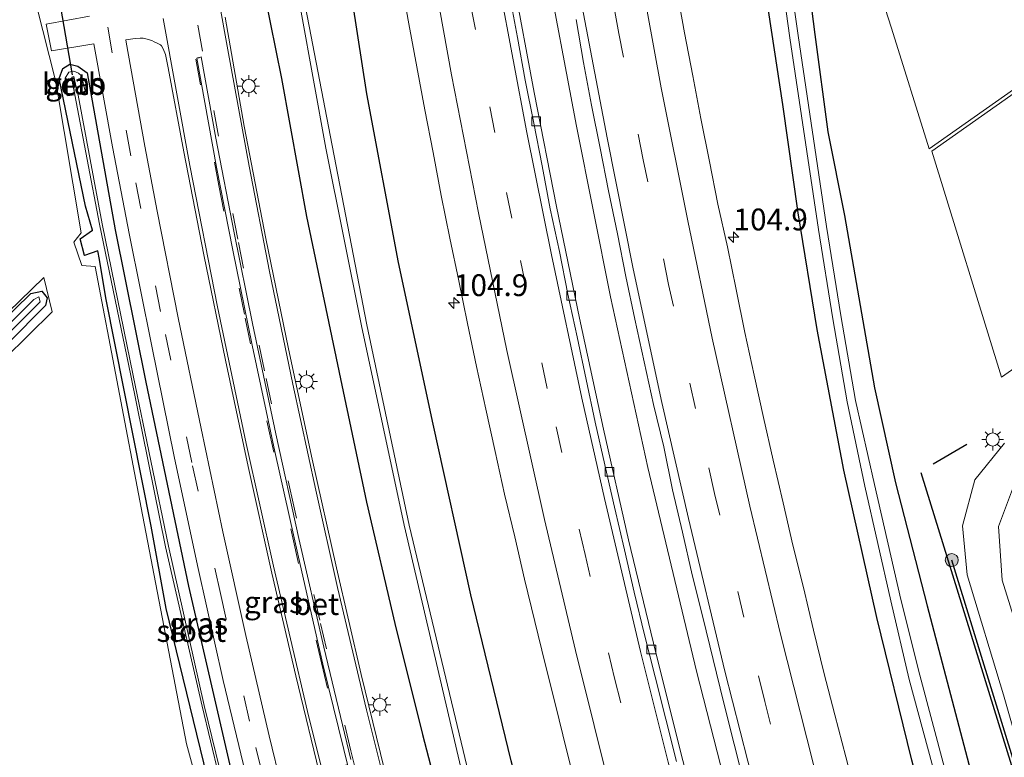
# Model space of a CAD drawing. Units: metres. Extents: x 160800 to 170001, y 393749 to 400000.
# Drawn here: x 160972 to 161085, y 396815 to 396900 of the extents above; entities that cross this region are included whole.
import ezdxf
from ezdxf.enums import TextEntityAlignment as Align

# ---------------------------------------------------------------- set-up
doc = ezdxf.new("R2010")
doc.units = ezdxf.units.M
doc.linetypes.add('VW-3-9_STREEP', pattern=[12, 3, -9])
doc.layers.get('0').update_dxf_attribs({"lineweight": 25})
for name, color, linetype, lineweight in [('B-ME-AM-KILOMETR-S-B1', 7, 'Continuous', 18), ('B-ME-BV-GELEIDECONSTRUCTIE-GELEIDERAIL-L-B1', 213, 'BV-GELEIDERAIL', 18), ('B-ME-GR-BOMENRIJ-L-B1', 10, 'Continuous', 25), ('B-ME-GR-BOOM-S-B1', 93, 'Continuous', 18), ('B-ME-GW-INSTEEKWATERGANG-L-B1', 10, 'Continuous', 25), ('B-ME-IE-GRASLAND-GV-B6', 93, 'Continuous', 18), ('B-ME-IE-GRONDWERKLIJN-GROND_INGERICHT-GV-B6', 253, 'Continuous', 18), ('B-ME-IE-MEUBILAIR_WEGMEUBILAIR-LICHTMAST-S-B1', 8, 'Continuous', 18), ('B-ME-IE-TERREINAFSCHEIDING-HAAG-L-B1', 10, 'Continuous', 25), ('B-ME-IE-TERREINAFSCHEIDING-SCHRIKHEK-L-B1', 10, 'Continuous', 25), ('B-ME-KW-DUIKER-L-B1', 10, 'Continuous', 25), ('B-ME-OB-BEKLEDING-GV-B6', 253, 'Continuous', 18), ('B-ME-OG-WATER-GV-B6', 153, 'Continuous', 18), ('B-ME-VH-VERH_SOORT-BETON-OVERIG-GV-B6', 8, 'IE-TERREINAFSCHEIDING-NATUURLIJK-HOUTWAL', 18), ('B-ME-VH-VERH_SOORT-BITUMEN-GV-B6', 8, 'IE-TERREINAFSCHEIDING-NATUURLIJK-HOUTWAL', 18), ('B-ME-VH-VERH_SOORT-KLINKERS-GV-B6', 8, 'IE-TERREINAFSCHEIDING-NATUURLIJK-HOUTWAL', 18), ('B-ME-VV-KOLK-S-B1', 8, 'Continuous', 18), ('B-ME-VW-MARKERING-39STREEP-015-L-B1', 255, 'VW-3-9_STREEP', 18), ('B-ME-VW-MARKERING-STREEP-015-L-B1', 7, 'Continuous', 18)]:
    doc.layers.add(name, color=color, linetype=linetype, lineweight=lineweight)
doc.styles.add('NLCS-ISO', font='NLCS-ISO.TTF')
doc.linetypes.add('BV-GELEIDERAIL', pattern='A,10,-3,[108,NLCS.SHX,S=1,R=0,X=0,Y=0],-3', length=16)
doc.linetypes.add('IE-TERREINAFSCHEIDING-NATUURLIJK-HOUTWAL', pattern='A,7,-1.5,[67,NLCS.SHX,S=0.75,R=45,X=0,Y=0],-1.5,7,-1.5,[70,NLCS.SHX,S=0.75,R=0,X=0,Y=0],-1.5', length=20)

# ---------------------------------------------------------------- blocks, each defined once
blk = doc.blocks.new('boom')
blk.add_hatch(color=256).paths.add_polyline_path([(-0.75, 0, 1), (0.75, 0, 1)])
blk.add_circle((0, 0), 0.75)
blk = doc.blocks.new('hecto')
for p, q in [((0, 0.625), (-0.625, 0)), ((0, -0.625), (0, 0.625)), ((-0.625, 0), (0.625, 0)), ((0.625, 0), (0, -0.625))]:
    blk.add_line(p, q)
blk = doc.blocks.new('kolk')
blk.add_lwpolyline([(-0.5, -0.5), (0.5, -0.5), (0.5, 0.5), (-0.5, 0.5)], close=True)
blk = doc.blocks.new('lantaarnpaal')
for p, q in [((0, 0.75), (0, 1.25)), ((-0.75, 0), (-1.25, 0)), ((-0.88, 0.88), (-0.53, 0.53)), ((0.53, 0.53), (0.88, 0.88)), ((0.75, 0), (1.25, 0)), ((-0.53, -0.53), (-0.88, -0.88)), ((0, -0.75), (0, -1.25)), ((0.53, -0.53), (0.88, -0.88))]:
    blk.add_line(p, q)
blk.add_circle((0, 0), 0.75)

msp = doc.modelspace()

# ---------------------------------------------------------------- linework, layer by layer
at = {"layer": 'B-ME-BV-GELEIDECONSTRUCTIE-GELEIDERAIL-L-B1'}
msp.add_polyline3d([(161061.491, 396781.735, 13.219), (161061.208, 396782.718, 13.219), (161055.891, 396802.016, 13.243), (161049.928, 396825.278, 13.268), (161044.372, 396848.607, 13.282), (161040.091, 396868.172, 13.267), (161036.161, 396887.748, 13.224), (161032.485, 396907.407, 13.192), (161028.522, 396931.102, 13.223), (161025.007, 396954.868, 13.241), (161021.952, 396978.68, 13.22), (161019.76, 396998.565, 13.243), (161018.59, 397010.528, 13.252)], dxfattribs=at)
at = {"layer": 'B-ME-GR-BOMENRIJ-L-B1'}
msp.add_line((161093.8197, 396790.6347, 12.592), (161079.194, 396838.016, 12.318), dxfattribs=at)
at = {"layer": 'B-ME-GW-INSTEEKWATERGANG-L-B1'}
for points in [[(161102.749, 396977.271, 11.293), (161083.992, 396964.092, 11.186), (161066.001, 396950.959, 11.197), (161059.755, 396946.399, 11.123), (161057.674, 396945.062, 11.27), (161057.721, 396944.692, 11.328), (161059.255, 396930.452, 11.43), (161061.455, 396914.076, 11.537), (161063.487, 396898.242, 11.425), (161064.988, 396887.094, 11.395), (161066.912, 396877.514, 11.544), (161070.325, 396857.761, 11.795), (161072.75, 396846.873, 11.889), (161076.38, 396832.76, 12.135), (161081.542, 396813.166, 12.202), (161086.003, 396796.506, 12.268), (161088.208, 396789.09, 12.281)], [(161039.597, 396775.708, 12.687), (161038.994, 396777.851, 12.704), (161033.74, 396795.515, 12.783), (161028.693, 396815.01, 12.729), (161024.079, 396834.024, 12.732), (161019.741, 396853.608, 12.644), (161015.78, 396872.098, 12.699), (161012.161, 396891.443, 12.792), (161009.414, 396908.999, 12.747)], [(161082.023, 396787.388, 11.805), (161078.967, 396798.636, 11.723), (161074.631, 396815.096, 11.706), (161070.596, 396831.433, 11.638), (161066.827, 396848.337, 11.55), (161063.747, 396864.432, 11.535), (161061.588, 396877.796, 11.478), (161059.816, 396890.229, 11.457), (161057.229, 396907.28, 11.434)], [(160999.767, 396906.061, 11.729), (161002.373, 396893.176, 11.672), (161005.232, 396877.388, 11.691), (161009.11, 396858.773, 11.739), (161012.111, 396844.668, 11.62), (161015.369, 396830.748, 11.57), (161018.529, 396818.014, 11.603), (161022.637, 396802.206, 11.529), (161027.003, 396786.067, 11.453), (161030.588, 396773.228, 11.544)], [(161006.642, 396766.636, 11.081), (161004.846, 396773.068, 11.047), (160996.601, 396801.958, 11.324), (160989.148, 396832.462, 11.463), (160987.402, 396841.889, 11.385), (160982.21, 396868.051, 11.132), (160981.497, 396872.468, 11.076), (160981.3, 396873.446, 11.048), (160979.773, 396872.927, 11.152), (160979.293, 396874.823, 11.182), (160980.699, 396875.804, 11.028), (160979.911, 396878.558, 11.213), (160976.885, 396893.177, 11.493), (160977.296, 396894.324, 11.497), (160978.086, 396894.847, 11.545), (160978.996, 396894.62, 11.522), (160980.094, 396893.831, 11.598), (160983.312, 396875.865, 11.489), (160986.801, 396858.404, 11.54), (160991.705, 396835.046, 11.484), (160996.635, 396813.665, 11.459), (161002.676, 396789.965, 11.379), (161008.842, 396767.242, 11.309)], [(160951.907, 396847.381, 11.09), (160973.634, 396868.543, 11.048), (160974.883, 396868.831, 11.033), (160975.497, 396868.059, 11.123), (160975.299, 396867.176, 11.185), (160953.89, 396845.592, 11.176)]]:
    msp.add_polyline3d(points, dxfattribs=at)
at = {"layer": 'B-ME-IE-GRASLAND-GV-B6'}
for points in [[(161065.806, 396919.171, 11.593), (161072.298, 396898.944, 11.605), (161076.607, 396885.119, 11.484), (161115.913, 396912.81, 11.583)], [(161058.259, 396914.919, 10.227), (161060.623, 396897.872, 10.266), (161063.92, 396875.888, 10.19), (161065.573, 396865.676, 10.299), (161067.215, 396856.135, 10.321), (161069.231, 396846.483, 10.336), (161072.202, 396833.348, 10.367), (161074.311, 396824.349, 10.382), (161078.612, 396808.396, 10.405), (161082.456, 396794.399, 10.38), (161084.339, 396788.025, 10.333)], [(161061.455, 396914.076, 11.537), (161063.487, 396898.242, 11.425), (161064.988, 396887.094, 11.395), (161066.912, 396877.514, 11.544), (161070.325, 396857.761, 11.795), (161072.75, 396846.873, 11.889), (161076.38, 396832.76, 12.135), (161081.542, 396813.166, 12.202), (161086.003, 396796.506, 12.268), (161088.208, 396789.09, 12.281), (161085.433, 396788.326, 10.372), (161083.553, 396794.926, 10.409), (161079.782, 396808.915, 10.439), (161075.519, 396824.848, 10.345), (161073.373, 396833.515, 10.375), (161070.352, 396846.689, 10.335), (161068.159, 396856.294, 10.312), (161066.48, 396866.031, 10.299), (161064.816, 396876.232, 10.143), (161061.575, 396898.108, 10.258), (161059.192, 396914.952, 10.198)], [(161088.208, 396789.09, 12.281), (161086.003, 396796.506, 12.268), (161081.542, 396813.166, 12.202), (161076.38, 396832.76, 12.135), (161072.75, 396846.873, 11.889), (161070.325, 396857.761, 11.795), (161066.912, 396877.514, 11.544), (161064.988, 396887.094, 11.395), (161063.487, 396898.242, 11.425), (161061.455, 396914.076, 11.537)], [(161116.098, 396912.505, 11.666), (161076.904, 396884.86, 11.466), (161084.895, 396858.993, 10.905), (161093.031, 396864.679, 11.154)], [(161003.192, 396908.62, 9.174), (161007.461, 396885.211, 9.288), (161011.523, 396864.841, 9.13), (161016.44, 396842.016, 9.321), (161023.999, 396809.672, 9.289), (161029.393, 396789.721, 9.24), (161034.027, 396774.175, 9.216), (161030.588, 396773.228, 11.544), (161027.003, 396786.067, 11.453), (161022.637, 396802.206, 11.529), (161018.529, 396818.014, 11.603), (161015.369, 396830.748, 11.57), (161012.111, 396844.668, 11.62), (161009.11, 396858.773, 11.739), (161005.232, 396877.388, 11.691), (161002.373, 396893.176, 11.672), (160999.767, 396906.061, 11.729)], [(161009.414, 396908.999, 12.747), (161012.161, 396891.443, 12.792), (161015.78, 396872.098, 12.699), (161019.741, 396853.608, 12.644), (161024.079, 396834.024, 12.732), (161028.693, 396815.01, 12.729), (161033.74, 396795.515, 12.783), (161038.994, 396777.851, 12.704), (161039.597, 396775.708, 12.687), (161034.624, 396774.339, 9.223), (161030.019, 396789.891, 9.251), (161024.733, 396809.824, 9.187), (161017.01, 396842.016, 9.338), (161012.151, 396864.968, 9.12), (161008.175, 396885.524, 9.117), (161003.698, 396908.731, 9.078)], [(161028.693, 396815.01, 12.729), (161024.079, 396834.024, 12.732), (161019.741, 396853.608, 12.644), (161015.78, 396872.098, 12.699), (161012.161, 396891.443, 12.792), (161009.414, 396908.999, 12.747)], [(161084.339, 396788.025, 10.333), (161082.023, 396787.388, 11.805), (161078.967, 396798.636, 11.723), (161074.631, 396815.096, 11.706), (161070.596, 396831.433, 11.638), (161066.827, 396848.337, 11.55), (161063.747, 396864.432, 11.535), (161061.588, 396877.796, 11.478), (161059.816, 396890.229, 11.457), (161057.229, 396907.28, 11.434)], [(161057.229, 396907.28, 11.434), (161059.816, 396890.229, 11.457), (161061.588, 396877.796, 11.478), (161063.747, 396864.432, 11.535), (161066.827, 396848.337, 11.55), (161070.596, 396831.433, 11.638), (161074.631, 396815.096, 11.706), (161078.967, 396798.636, 11.723), (161082.023, 396787.388, 11.805)], [(160999.767, 396906.061, 11.729), (161002.373, 396893.176, 11.672), (161005.232, 396877.388, 11.691), (161009.11, 396858.773, 11.739), (161012.111, 396844.668, 11.62), (161015.369, 396830.748, 11.57), (161018.529, 396818.014, 11.603), (161022.637, 396802.206, 11.529), (161027.003, 396786.067, 11.453), (161030.588, 396773.228, 11.544), (161025.446, 396771.813, 11.798), (161025.023, 396773.28, 11.796), (161021.448, 396786.089, 11.792), (161017.78, 396799.72, 11.817), (161014.59, 396812.277, 11.822), (161011.484, 396824.908, 11.854), (161008.662, 396837.138, 11.896), (161005.859, 396849.591, 11.913), (161003.146, 396862.216, 11.902), (161000.559, 396874.878, 11.888), (160998.084, 396887.733, 11.927), (160995.895, 396900.226, 11.963)], [(161016.094, 396904.3675, 12.9432), (161016.975, 396899.4455, 12.9498), (161017.8721, 396894.5279, 12.9678), (161018.7881, 396889.6137, 12.9645), (161019.7341, 396884.7054, 12.9571), (161020.6721, 396879.7947, 12.9717), (161021.6701, 396874.8955, 12.9632), (161022.6783, 396869.9996, 12.9801), (161023.6972, 396865.1052, 12.9614), (161024.725, 396860.2132, 12.9652), (161025.7706, 396855.3245, 12.9652), (161026.8522, 396850.4436, 12.9652), (161027.9238, 396845.5597, 12.9652), (161029.0926, 396840.6986, 12.9726), (161030.2264, 396835.831, 12.9683), (161031.3955, 396830.9705, 12.9506), (161032.5764, 396826.1129, 12.9671), (161033.7899, 396821.2632, 12.9745), (161035.005, 396816.4134, 12.9743), (161036.2336, 396811.5696, 12.9668)], [(161063.6313, 396782.3243, 12.5783), (161057.649, 396780.678, 12.523), (161054.987, 396790.166, 12.519), (161051.685, 396802.372, 12.518), (161048.376, 396815.061, 12.526), (161045.264, 396827.374, 12.531), (161042.153, 396840.341, 12.525), (161039.265, 396853.032, 12.528), (161036.511, 396865.73, 12.533), (161033.876, 396878.515, 12.541), (161031.312, 396891.598, 12.534), (161028.906, 396904.527, 12.551)], [(161068.306, 396810.624, 12.1211), (161067.0642, 396815.468, 12.1173), (161065.79, 396820.3029, 12.1285), (161064.5412, 396825.1458, 12.1173), (161063.3346, 396829.998, 12.1173), (161062.202, 396834.8693, 12.1024), (161060.9831, 396839.7199, 12.1099), (161059.849, 396844.5902, 12.1197), (161058.7194, 396849.4624, 12.1271), (161057.6172, 396854.3386, 12.1346), (161056.5378, 396859.2218, 12.1192), (161055.4548, 396864.1033, 12.1154), (161054.4742, 396869.0075, 12.0703), (161053.4753, 396873.9066, 12.0928), (161052.3868, 396878.7883, 12.089), (161051.4371, 396883.6976, 12.0755), (161050.4348, 396888.5965, 12.0867), (161049.5061, 396893.5099, 12.0718), (161048.551, 396898.4187, 12.0718), (161047.6719, 396903.341, 12.0493)], [(161006.025, 396766.466, 11.239), (160998.916, 396789.718, 11.267), (160991.485, 396816.96, 11.358), (160986.27, 396844.002, 11.425), (160981.015, 396871.637, 11.191), (160979.465, 396871.766, 11.136), (160978.559, 396874.439, 11.147), (160979.412, 396875.502, 11.175), (160976.479, 396892.8, 11.516), (160974.229, 396901.73, 11.639)], [(160980.337, 396900.345, 11.63), (160975.375, 396899.407, 11.544), (160976.008, 396896.384, 11.482), (160980.857, 396897.185, 11.621), (160983.003, 396885.349, 11.618), (160984.921, 396875.24, 11.593), (160987.477, 396862.701, 11.571), (160990.094, 396849.704, 11.54), (160992.809, 396837.033, 11.524), (160995.689, 396824.216, 11.504), (160998.718, 396811.545, 11.489), (161001.774, 396799.15, 11.472), (161004.965, 396786.768, 11.435), (161008.193, 396774.54, 11.393), (161010.104, 396767.589, 11.385)], [(161036.1327, 396899.9688, 12.5308), (161036.9799, 396895.0398, 12.501), (161037.9119, 396890.1254, 12.5159), (161038.884, 396885.2184, 12.5264), (161039.8636, 396880.3134, 12.5443), (161040.8686, 396875.4139, 12.5561), (161041.8324, 396870.5061, 12.5366), (161042.8806, 396865.6147, 12.5444), (161043.9422, 396860.7268, 12.5531), (161044.9929, 396855.8365, 12.5656), (161046.1756, 396850.9777, 12.5791), (161047.1971, 396846.0805, 12.5606), (161048.3275, 396841.2074, 12.5586), (161049.4398, 396836.3309, 12.5492), (161050.6541, 396831.4785, 12.5828), (161051.8283, 396826.6172, 12.5546), (161053.0386, 396821.7644, 12.5434), (161054.2522, 396816.9106, 12.5546), (161055.4763, 396812.0626, 12.5546)], [(161003.764, 396806.273, 11.578), (161000.95, 396817.869, 11.593), (160998.289, 396829.356, 11.61), (160995.632, 396841.26, 11.621), (160993.168, 396853.102, 11.666), (160990.522, 396865.781, 11.689), (160988.119, 396878.005, 11.692), (160986.7, 396885.458, 11.705), (160984.563, 396897.353, 11.72), (160984.52, 396897.609, 11.721), (160985.581, 396897.787, 11.793), (160986.175, 396897.805, 11.817), (160986.502, 396897.802, 11.836), (160986.807, 396897.752, 11.851), (160987.485, 396897.538, 11.871), (160987.779, 396897.403, 11.875), (160988.025, 396897.278, 11.886), (160988.485, 396897.053, 11.951), (160988.602, 396896.919, 11.968), (160988.79, 396896.594, 11.955), (160989.063, 396895.957, 11.974), (160989.379, 396894.401, 11.965), (160991.172, 396884.794, 11.937), (160993.45, 396872.997, 11.933), (160995.924, 396860.932, 11.918), (160998.556, 396848.725, 11.899), (161001.272, 396836.531, 11.881), (161004.008, 396824.756, 11.844), (161006.956, 396812.608, 11.831)], [(161008.842, 396767.242, 11.309), (161002.676, 396789.965, 11.379), (160996.635, 396813.665, 11.459), (160991.705, 396835.046, 11.484), (160986.801, 396858.404, 11.54), (160983.312, 396875.865, 11.489), (160980.094, 396893.831, 11.598), (160978.996, 396894.62, 11.522), (160978.086, 396894.847, 11.545), (160977.296, 396894.324, 11.497), (160976.885, 396893.177, 11.493), (160979.911, 396878.558, 11.213), (160980.699, 396875.804, 11.028), (160979.293, 396874.823, 11.182), (160979.773, 396872.927, 11.152), (160981.3, 396873.446, 11.048), (160981.497, 396872.468, 11.076), (160982.21, 396868.051, 11.132), (160987.402, 396841.889, 11.385), (160989.148, 396832.462, 11.463), (160996.601, 396801.958, 11.324), (161004.846, 396773.068, 11.047), (161006.642, 396766.636, 11.081)], [(161006.642, 396766.636, 11.081), (161004.846, 396773.068, 11.047), (160996.601, 396801.958, 11.324), (160989.148, 396832.462, 11.463), (160987.402, 396841.889, 11.385), (160982.21, 396868.051, 11.132), (160981.497, 396872.468, 11.076), (160981.3, 396873.446, 11.048), (160979.773, 396872.927, 11.152), (160979.293, 396874.823, 11.182), (160980.699, 396875.804, 11.028), (160979.911, 396878.558, 11.213), (160976.885, 396893.177, 11.493), (160977.296, 396894.324, 11.497), (160978.086, 396894.847, 11.545), (160978.996, 396894.62, 11.522), (160980.094, 396893.831, 11.598), (160983.312, 396875.865, 11.489), (160986.801, 396858.404, 11.54), (160991.705, 396835.046, 11.484), (160996.635, 396813.665, 11.459), (161002.676, 396789.965, 11.379), (161008.842, 396767.242, 11.309)], [(160979.008, 396891.464, 10.657), (160979.85, 396891.75, 11.153), (160979.427, 396893.482, 11.149), (160979.079, 396893.824, 11.198), (160978.551, 396894.048, 11.238), (160977.967, 396893.934, 11.221), (160977.557, 396893.227, 11.143), (160977.48, 396892.439, 11.198), (160977.791, 396891.208, 11.144), (160978.654, 396891.324, 10.643), (160978.413, 396892.665, 10.615), (160978.319, 396893.363, 10.612), (160978.547, 396893.438, 10.609), (160978.766, 396892.555, 10.612), (160979.008, 396891.464, 10.657)], [(161007.739, 396766.938, 10.414), (161002.989, 396784.278, 10.398), (160998.387, 396801.392, 10.395), (160993.503, 396821.353, 10.495), (160989.402, 396839.601, 10.623), (160985.374, 396859.179, 10.479), (160981.813, 396876.542, 10.455), (160979.041, 396891.28, 10.655), (160978.521, 396893.391, 10.644), (160978.349, 396893.334, 10.635), (160978.665, 396891.332, 10.649), (160981.496, 396876.498, 10.427), (160985.078, 396859.155, 10.476), (160989.066, 396839.539, 10.598), (160993.248, 396821.277, 10.506), (160998.036, 396801.414, 10.404), (161002.694, 396784.207, 10.425), (161007.54, 396766.883, 10.394)], [(160951.602, 396842.386, 11.217), (160953.89, 396845.592, 11.176), (160975.299, 396867.176, 11.185), (160975.497, 396868.059, 11.123), (160974.883, 396868.831, 11.033), (160973.634, 396868.543, 11.048), (160951.907, 396847.381, 11.09), (160951.831, 396847.816, 11.018), (160975.108, 396870.386, 11.163), (160976.06, 396866.463, 11.128), (160951.602, 396842.386, 11.217)], [(160953.89, 396845.592, 11.176), (160953.471, 396846.494, 10.6), (160974.715, 396867.592, 10.575), (160974.541, 396868.164, 10.57), (160973.982, 396867.872, 10.615), (160952.616, 396846.542, 10.629), (160951.907, 396847.381, 11.09), (160973.634, 396868.543, 11.048), (160974.883, 396868.831, 11.033), (160975.497, 396868.059, 11.123), (160975.299, 396867.176, 11.185), (160953.89, 396845.592, 11.176)], [(161085.236, 396851.401, 11.644), (161081.825, 396847.219, 11.991), (161080.423, 396841.954, 12.128), (161080.977, 396836.318, 12.127), (161085.127, 396822.588, 12.19), (161086.9, 396816.439, 12.19)], [(161088.842, 396823.336, 12.16), (161084.983, 396835.702, 12.061), (161084.552, 396841.86, 11.799), (161086.624, 396847.353, 11.613)]]:
    msp.add_polyline3d(points, dxfattribs=at)
at = {"layer": 'B-ME-IE-GRONDWERKLIJN-GROND_INGERICHT-GV-B6'}
for points in [[(161115.913, 396912.81, 11.583), (161076.607, 396885.119, 11.484), (161072.298, 396898.944, 11.605), (161065.806, 396919.171, 11.593), (161057.865, 396944.707, 11.353), (161084.151, 396963.774, 11.149), (161102.922, 396976.961, 11.286), (161115.913, 396912.81, 11.583)], [(161006.025, 396766.466, 11.239), (160973.797, 396757.594, 11.275), (160967.819, 396776.661, 11.349), (160951.602, 396842.386, 11.217), (160976.06, 396866.463, 11.128), (160975.108, 396870.386, 11.163), (160951.831, 396847.816, 11.018), (160945.092, 396887.691, 11.676), (160937.431, 396930.876, 12.014)], [(161093.031, 396864.679, 11.154), (161084.895, 396858.993, 10.905), (161076.904, 396884.86, 11.466), (161116.098, 396912.505, 11.666), (161138.172, 396898.882, 11.17), (161093.031, 396864.679, 11.154)], [(160974.229, 396901.73, 11.639), (160976.479, 396892.8, 11.516), (160979.412, 396875.502, 11.175), (160978.559, 396874.439, 11.147), (160979.465, 396871.766, 11.136), (160981.015, 396871.637, 11.191), (160986.27, 396844.002, 11.425), (160991.485, 396816.96, 11.358), (160998.916, 396789.718, 11.267), (161006.025, 396766.466, 11.239)]]:
    msp.add_polyline3d(points, dxfattribs=at)
at = {"layer": 'B-ME-IE-TERREINAFSCHEIDING-HAAG-L-B1'}
msp.add_line((161093.503, 396790.548, 12.418), (161075.705, 396848.022, 12.134), dxfattribs=at)
at = {"layer": 'B-ME-IE-TERREINAFSCHEIDING-SCHRIKHEK-L-B1'}
msp.add_line((161077.069, 396849.056, 12.097), (161080.929, 396851.31, 11.822), dxfattribs=at)
at = {"layer": 'B-ME-KW-DUIKER-L-B1'}
msp.add_line((160976.751, 396902.927, 11.02), (160978.354, 396893.628, 11.05), dxfattribs=at)
at = {"layer": 'B-ME-OB-BEKLEDING-GV-B6'}
msp.add_polyline3d([(160979.427, 396893.482, 11.149), (160979.85, 396891.75, 11.153), (160979.008, 396891.464, 10.657), (160978.766, 396892.555, 10.612), (160978.547, 396893.438, 10.609), (160978.319, 396893.363, 10.612), (160978.413, 396892.665, 10.615), (160978.654, 396891.324, 10.643), (160977.791, 396891.208, 11.144), (160977.48, 396892.439, 11.198), (160977.557, 396893.227, 11.143), (160977.967, 396893.934, 11.221), (160978.551, 396894.048, 11.238), (160979.079, 396893.824, 11.198), (160979.427, 396893.482, 11.149)], dxfattribs=at)
at = {"layer": 'B-ME-OG-WATER-GV-B6'}
for points in [[(161084.339, 396788.025, 10.333), (161082.456, 396794.399, 10.38), (161078.612, 396808.396, 10.405), (161074.311, 396824.349, 10.382), (161072.202, 396833.348, 10.367), (161069.231, 396846.483, 10.336), (161067.215, 396856.135, 10.321), (161065.573, 396865.676, 10.299), (161063.92, 396875.888, 10.19), (161060.623, 396897.872, 10.266), (161058.259, 396914.919, 10.227)], [(161059.192, 396914.952, 10.198), (161061.575, 396898.108, 10.258), (161064.816, 396876.232, 10.143), (161066.48, 396866.031, 10.299), (161068.159, 396856.294, 10.312), (161070.352, 396846.689, 10.335), (161073.373, 396833.515, 10.375), (161075.519, 396824.848, 10.345), (161079.782, 396808.915, 10.439), (161083.553, 396794.926, 10.409), (161085.433, 396788.326, 10.372), (161084.339, 396788.025, 10.333)], [(161034.027, 396774.175, 9.216), (161029.393, 396789.721, 9.24), (161023.999, 396809.672, 9.289), (161016.44, 396842.016, 9.321), (161011.523, 396864.841, 9.13), (161007.461, 396885.211, 9.288), (161003.192, 396908.62, 9.174)], [(161003.698, 396908.731, 9.078), (161008.175, 396885.524, 9.117), (161012.151, 396864.968, 9.12), (161017.01, 396842.016, 9.338), (161024.733, 396809.824, 9.187), (161030.019, 396789.891, 9.251), (161034.624, 396774.339, 9.223), (161034.027, 396774.175, 9.216)], [(161007.54, 396766.883, 10.394), (161002.694, 396784.207, 10.425), (160998.036, 396801.414, 10.404), (160993.248, 396821.277, 10.506), (160989.066, 396839.539, 10.598), (160985.078, 396859.155, 10.476), (160981.496, 396876.498, 10.427), (160978.665, 396891.332, 10.649), (160978.349, 396893.334, 10.635), (160978.521, 396893.391, 10.644), (160979.041, 396891.28, 10.655), (160981.813, 396876.542, 10.455), (160985.374, 396859.179, 10.479), (160989.402, 396839.601, 10.623), (160993.503, 396821.353, 10.495), (160998.387, 396801.392, 10.395), (161002.989, 396784.278, 10.398), (161007.739, 396766.938, 10.414), (161007.54, 396766.883, 10.394)], [(160953.471, 396846.494, 10.6), (160952.616, 396846.542, 10.629), (160973.982, 396867.872, 10.615), (160974.541, 396868.164, 10.57), (160974.715, 396867.592, 10.575), (160953.471, 396846.494, 10.6)]]:
    msp.add_polyline3d(points, dxfattribs=at)
at = {"layer": 'B-ME-VH-VERH_SOORT-BETON-OVERIG-GV-B6'}
msp.add_polyline3d([(161010.104, 396813.814, 11.752), (161007.115, 396826.077, 11.758), (161004.295, 396838.352, 11.788), (161001.599, 396850.474, 11.816), (160998.999, 396862.629, 11.849), (160996.767, 396873.541, 11.849), (160994.918, 396883.019, 11.855), (160992.651, 396895.533, 11.883), (160992.75, 396895.549, 11.883), (160992.898, 396895.574, 11.933), (160992.914, 396895.617, 11.927), (160993.062, 396895.644, 11.877), (160993.16, 396895.661, 11.877), (160994.848, 396886.376, 11.862), (160996.927, 396875.5, 11.854), (160999.03, 396865.131, 11.858), (161001.702, 396852.5, 11.881), (161004.358, 396840.49, 11.838), (161007.212, 396828.027, 11.778), (161010.323, 396815.167, 11.775)], dxfattribs=at)
at = {"layer": 'B-ME-VH-VERH_SOORT-BITUMEN-GV-B6'}
for points in [[(161036.2336, 396811.5696, 12.9668), (161035.005, 396816.4134, 12.9743), (161033.7899, 396821.2632, 12.9745), (161032.5764, 396826.1129, 12.9671), (161031.3955, 396830.9705, 12.9506), (161030.2264, 396835.831, 12.9683), (161029.0926, 396840.6986, 12.9726), (161027.9238, 396845.5597, 12.9652), (161026.8522, 396850.4436, 12.9652), (161025.7706, 396855.3245, 12.9652), (161024.725, 396860.2132, 12.9652), (161023.6972, 396865.1052, 12.9614), (161022.6783, 396869.9996, 12.9801), (161021.6701, 396874.8955, 12.9632), (161020.6721, 396879.7947, 12.9717), (161019.7341, 396884.7054, 12.9571), (161018.7881, 396889.6137, 12.9645), (161017.8721, 396894.5279, 12.9678), (161016.975, 396899.4455, 12.9498), (161016.094, 396904.3675, 12.9432)], [(161028.906, 396904.527, 12.551), (161031.312, 396891.598, 12.534), (161033.876, 396878.515, 12.541), (161036.511, 396865.73, 12.533), (161039.265, 396853.032, 12.528), (161042.153, 396840.341, 12.525), (161045.264, 396827.374, 12.531), (161048.376, 396815.061, 12.526), (161051.685, 396802.372, 12.518), (161054.987, 396790.166, 12.519), (161057.649, 396780.678, 12.523), (161056.9464, 396780.4844, 12.5446)], [(161028.4952, 396902.8183, 12.5472), (161029.4124, 396897.9053, 12.5509), (161030.3111, 396892.9891, 12.5509), (161031.2725, 396888.0852, 12.5322), (161032.2408, 396883.18, 12.5399), (161033.1723, 396878.2692, 12.5585), (161034.2108, 396873.3797, 12.5548), (161035.1724, 396868.4745, 12.5511), (161036.2523, 396863.5946, 12.5511), (161037.2723, 396858.7016, 12.5511), (161038.331, 396853.8165, 12.5399), (161039.441, 396848.9406, 12.5427), (161040.5437, 396844.0663, 12.5427), (161041.6623, 396839.1954, 12.5427), (161042.7967, 396834.3275, 12.5576), (161043.975, 396829.4698, 12.5474), (161045.2008, 396824.6236, 12.5484), (161046.4082, 396819.7722, 12.5417), (161047.651, 396814.9325, 12.5492)], [(161047.651, 396814.9325, 12.5492), (161046.4082, 396819.7722, 12.5417), (161045.2008, 396824.6236, 12.5484), (161043.975, 396829.4698, 12.5474), (161042.7967, 396834.3275, 12.5576), (161041.6623, 396839.1954, 12.5427), (161040.5437, 396844.0663, 12.5427), (161039.441, 396848.9406, 12.5427), (161038.331, 396853.8165, 12.5399), (161037.2723, 396858.7016, 12.5511), (161036.2523, 396863.5946, 12.5511), (161035.1724, 396868.4745, 12.5511), (161034.2108, 396873.3797, 12.5548), (161033.1723, 396878.2692, 12.5585), (161032.2408, 396883.18, 12.5399), (161031.2725, 396888.0852, 12.5322), (161030.3111, 396892.9891, 12.5509), (161029.4124, 396897.9053, 12.5509), (161028.4952, 396902.8183, 12.5472)], [(161047.6719, 396903.341, 12.0493), (161048.551, 396898.4187, 12.0718), (161049.5061, 396893.5099, 12.0718), (161050.4348, 396888.5965, 12.0867), (161051.4371, 396883.6976, 12.0755), (161052.3868, 396878.7883, 12.089), (161053.4753, 396873.9066, 12.0928), (161054.4742, 396869.0075, 12.0703), (161055.4548, 396864.1033, 12.1154), (161056.5378, 396859.2218, 12.1192), (161057.6172, 396854.3386, 12.1346), (161058.7194, 396849.4624, 12.1271), (161059.849, 396844.5902, 12.1197), (161060.9831, 396839.7199, 12.1099), (161062.202, 396834.8693, 12.1024), (161063.3346, 396829.998, 12.1173), (161064.5412, 396825.1458, 12.1173), (161065.79, 396820.3029, 12.1285), (161067.0642, 396815.468, 12.1173), (161068.306, 396810.624, 12.1211)], [(161010.104, 396767.589, 11.385), (161008.193, 396774.54, 11.393), (161004.965, 396786.768, 11.435), (161001.774, 396799.15, 11.472), (160998.718, 396811.545, 11.489), (160995.689, 396824.216, 11.504), (160992.809, 396837.033, 11.524), (160990.094, 396849.704, 11.54), (160987.477, 396862.701, 11.571), (160984.921, 396875.24, 11.593), (160983.003, 396885.349, 11.618), (160980.857, 396897.185, 11.621), (160976.008, 396896.384, 11.482), (160975.375, 396899.407, 11.544), (160980.337, 396900.345, 11.63)], [(160995.895, 396900.226, 11.963), (160998.084, 396887.733, 11.927), (161000.559, 396874.878, 11.888), (161003.146, 396862.216, 11.902), (161005.859, 396849.591, 11.913), (161008.662, 396837.138, 11.896), (161011.484, 396824.908, 11.854), (161014.59, 396812.277, 11.822), (161017.78, 396799.72, 11.817), (161021.448, 396786.089, 11.792), (161025.023, 396773.28, 11.796), (161025.446, 396771.813, 11.798), (161025.095, 396771.716, 11.805), (161022.338, 396770.957, 11.87)], [(161055.4763, 396812.0626, 12.5546), (161054.2522, 396816.9106, 12.5546), (161053.0386, 396821.7644, 12.5434), (161051.8283, 396826.6172, 12.5546), (161050.6541, 396831.4785, 12.5828), (161049.4398, 396836.3309, 12.5492), (161048.3275, 396841.2074, 12.5586), (161047.1971, 396846.0805, 12.5606), (161046.1756, 396850.9777, 12.5791), (161044.9929, 396855.8365, 12.5656), (161043.9422, 396860.7268, 12.5531), (161042.8806, 396865.6147, 12.5444), (161041.8324, 396870.5061, 12.5366), (161040.8686, 396875.4139, 12.5561), (161039.8636, 396880.3134, 12.5443), (161038.884, 396885.2184, 12.5264), (161037.9119, 396890.1254, 12.5159), (161036.9799, 396895.0398, 12.501), (161036.1327, 396899.9688, 12.5308)], [(161006.956, 396812.608, 11.831), (161004.008, 396824.756, 11.844), (161001.272, 396836.531, 11.881), (160998.556, 396848.725, 11.899), (160995.924, 396860.932, 11.918), (160993.45, 396872.997, 11.933), (160991.172, 396884.794, 11.937), (160989.379, 396894.401, 11.965), (160989.063, 396895.957, 11.974), (160988.79, 396896.594, 11.955), (160988.602, 396896.919, 11.968), (160988.485, 396897.053, 11.951), (160988.025, 396897.278, 11.886), (160987.779, 396897.403, 11.875), (160987.485, 396897.538, 11.871), (160986.807, 396897.752, 11.851), (160986.502, 396897.802, 11.836), (160986.175, 396897.805, 11.817), (160985.581, 396897.787, 11.793), (160984.52, 396897.609, 11.721), (160984.563, 396897.353, 11.72), (160986.7, 396885.458, 11.705), (160988.119, 396878.005, 11.692), (160990.522, 396865.781, 11.689), (160993.168, 396853.102, 11.666), (160995.632, 396841.26, 11.621), (160998.289, 396829.356, 11.61), (161000.95, 396817.869, 11.593), (161003.764, 396806.273, 11.578)], [(161010.323, 396815.167, 11.775), (161007.212, 396828.027, 11.778), (161004.358, 396840.49, 11.838), (161001.702, 396852.5, 11.881), (160999.03, 396865.131, 11.858), (160996.927, 396875.5, 11.854), (160994.848, 396886.376, 11.862), (160993.16, 396895.661, 11.877), (160993.062, 396895.644, 11.877), (160992.914, 396895.617, 11.927), (160992.898, 396895.574, 11.933), (160992.75, 396895.549, 11.883), (160992.651, 396895.533, 11.883), (160994.918, 396883.019, 11.855), (160996.767, 396873.541, 11.849), (160998.999, 396862.629, 11.849), (161001.599, 396850.474, 11.816), (161004.295, 396838.352, 11.788), (161007.115, 396826.077, 11.758), (161010.104, 396813.814, 11.752)]]:
    msp.add_polyline3d(points, dxfattribs=at)
at = {"layer": 'B-ME-VH-VERH_SOORT-KLINKERS-GV-B6'}
for points in [[(161086.9, 396816.439, 12.19), (161085.127, 396822.588, 12.19), (161080.977, 396836.318, 12.127), (161080.423, 396841.954, 12.128), (161081.825, 396847.219, 11.991), (161085.236, 396851.401, 11.644)], [(161086.624, 396847.353, 11.613), (161084.552, 396841.86, 11.799), (161084.983, 396835.702, 12.061), (161088.842, 396823.336, 12.16)]]:
    msp.add_polyline3d(points, dxfattribs=at)
at = {"layer": 'B-ME-VW-MARKERING-39STREEP-015-L-B1'}
for p, q in [((160990.874, 396904.719, 12.052), (160992.366, 396896.28, 12.049)), ((160993.317, 396896.342, 12.043), (160991.782, 396904.843, 12.048))]:
    msp.add_line(p, q, dxfattribs=at)
for points in [[(161011.878, 396768.078, 11.468), (161011.31, 396770.133, 11.469), (161006.639, 396787.754, 11.511), (161002.98, 396801.958, 11.548), (160998.696, 396819.556, 11.668), (160995.357, 396834.168, 11.62), (160992.094, 396849.181, 11.6), (160988.502, 396866.505, 11.622), (160985.076, 396884.316, 11.645), (160981.911, 396902.056, 11.681), (160978.496, 396922.814, 11.748), (160975.802, 396940.658, 11.781), (160973.337, 396958.534, 11.792), (160971.513, 396973.477, 11.784), (160970.13, 396985.561, 11.759), (160968.274, 397003.347, 11.743), (160966.602, 397021.32, 11.743), (160965.439, 397036.324, 11.732), (160964.261, 397054.653, 11.713), (160963.378, 397072.685, 11.74), (160962.461, 397093.602, 11.742), (160961.844, 397111.908, 11.753), (160961.549, 397129.646, 11.758)], [(161068.0243, 396783.5336, 12.4623), (161068.0117, 396783.5769, 12.4622), (161064.0162, 396797.9528, 12.4534), (161061.4127, 396807.608, 12.4471), (161057.7534, 396821.8281, 12.4492), (161055.3501, 396831.4906, 12.453), (161052.0052, 396845.6492, 12.4565), (161049.8002, 396855.3658, 12.4523), (161046.7395, 396869.604, 12.4394), (161043.826, 396883.8685, 12.4258), (161041.0391, 396898.3563, 12.4135), (161038.3892, 396913.0217, 12.4105)], [(161052.5759, 396779.2812, 12.7725), (161051.9209, 396781.5521, 12.7773), (161047.9274, 396795.9521, 12.7857), (161044.1909, 396810.0261, 12.7805), (161040.5301, 396824.4772, 12.7794), (161037.1529, 396838.6436, 12.7818), (161032.8303, 396857.6739, 12.7847), (161028.7459, 396877.1928, 12.7827), (161026.8049, 396886.9991, 12.7777), (161024.0765, 396901.4962, 12.7771)], [(160992.522, 396895.42, 12.058), (160995.18, 396880.922, 12.03), (160998.209, 396865.729, 12.002), (161000.823, 396853.297, 11.991), (161003.647, 396840.55, 11.976), (161006.932, 396826.252, 11.953), (161010.093, 396813.27, 11.929), (161013.729, 396798.952, 11.93), (161017.936, 396783.261, 11.907), (161021.417, 396770.771, 11.886), (161021.435, 396770.709, 11.886)], [(161022.338, 396770.957, 11.87), (161021.212, 396774.925, 11.87), (161017.024, 396790.196, 11.886), (161013.662, 396802.855, 11.893), (161010.326, 396816.164, 11.909), (161006.748, 396831.129, 11.945), (161003.781, 396844.18, 11.971), (161000.403, 396859.694, 11.988), (160997.339, 396874.778, 11.997), (160993.472, 396895.576, 12.04)]]:
    msp.add_polyline3d(points, dxfattribs=at)
at = {"layer": 'B-ME-VW-MARKERING-STREEP-015-L-B1'}
for points in [[(161049.0767, 396778.3179, 12.8838), (161048.338, 396780.866, 12.8936), (161044.4313, 396795.0118, 12.9049), (161040.3459, 396810.4758, 12.8984), (161036.0572, 396827.6492, 12.8982), (161032.5009, 396842.661, 12.8988), (161028.1994, 396862.0226, 12.9003), (161024.9393, 396877.8041, 12.8984), (161021.8493, 396893.6312, 12.8954), (161018.6042, 396911.6446, 12.8924)], [(161071.5147, 396784.4944, 12.3329), (161068.5932, 396794.842, 12.3224), (161064.1043, 396811.574, 12.3088), (161059.5624, 396829.5371, 12.3153), (161056.0531, 396844.1768, 12.32), (161051.7136, 396863.4439, 12.3118), (161048.9203, 396876.8941, 12.2897), (161045.898, 396892.1385, 12.2792), (161042.5907, 396910.1617, 12.2738)], [(161025.095, 396771.716, 11.805), (161023.285, 396778.067, 11.799), (161019.208, 396792.997, 11.824), (161015.105, 396808.784, 11.856), (161012.113, 396820.87, 11.864), (161008.794, 396834.875, 11.897), (161006.297, 396846.029, 11.92), (161003.655, 396858.169, 11.933), (161000.975, 396871.089, 11.928), (160998.64, 396883.143, 11.948), (160996.205, 396896.48, 11.97), (160994.086, 396908.318, 12.003)], [(161056.0627, 396780.2411, 12.648), (161055.1616, 396783.3595, 12.6486), (161050.905, 396798.8146, 12.6511), (161046.691, 396814.8782, 12.6465), (161043.5207, 396827.5601, 12.649), (161039.3766, 396845.0871, 12.6418), (161036.7914, 396856.5744, 12.65), (161033.2965, 396872.9946, 12.6542), (161030.4789, 396887.0154, 12.6517), (161027.3587, 396903.6912, 12.648)], [(161064.5703, 396782.5828, 12.5824), (161061.9884, 396791.6971, 12.5832), (161057.5649, 396808.1062, 12.5762), (161053.1734, 396825.2968, 12.5786), (161048.9982, 396842.7666, 12.5793), (161045.9733, 396856.0871, 12.5765), (161042.6889, 396871.3946, 12.5669), (161039.6757, 396886.3792, 12.5544), (161036.8304, 396901.4097, 12.5328)], [(160988.797, 396900.076, 11.977), (160991.846, 396883.212, 11.948), (160995.008, 396867.032, 11.939), (160998.316, 396851.368, 11.917), (161001.447, 396837.31, 11.892), (161005.334, 396820.669, 11.847), (161009.384, 396804.389, 11.841), (161013.453, 396788.827, 11.818), (161017.724, 396773.298, 11.796), (161018.689, 396769.952, 11.794)]]:
    msp.add_polyline3d(points, dxfattribs=at)

# ---------------------------------------------------------------- block references
at = {"layer": 'B-ME-AM-KILOMETR-S-B1', "rotation": 90}
for p in [(161054.177, 396875.011, 11.997), (161022.132, 396867.48, 12.919)]:
    msp.add_blockref('hecto', p, dxfattribs=at)
at = {"layer": 'B-ME-GR-BOOM-S-B1', "rotation": 90}
msp.add_blockref('boom', (161079.194, 396838.016, 12.318), dxfattribs=at)
at = {"layer": 'B-ME-IE-MEUBILAIR_WEGMEUBILAIR-LICHTMAST-S-B1', "rotation": 90}
for p in [(160998.606, 396892.333, 11.804), (161005.237, 396858.482, 11.846), (161083.885, 396851.836, 11.607), (161013.625, 396821.438, 11.797)]:
    msp.add_blockref('lantaarnpaal', p, dxfattribs=at)
at = {"layer": 'B-ME-VV-KOLK-S-B1', "rotation": 90}
for p in [(161031.551, 396888.285, 12.453), (161035.572, 396868.313, 12.463), (161039.948, 396848.117, 12.45), (161044.757, 396827.771, 12.443)]:
    msp.add_blockref('kolk', p, dxfattribs=at)

# ---------------------------------------------------------------- texts
at = {"layer": 'B-ME-AM-KILOMETR-S-B1', "ltscale": 0.2, "style": 'NLCS-ISO'}
for p in [(161054.177, 396875.011, 11.997), (161022.132, 396867.48, 12.919)]:
    msp.add_text('104.9', height=2.5, dxfattribs=at).set_placement(p, align=Align.BOTTOM_LEFT)
at = {"layer": 'B-ME-IE-GRASLAND-GV-B6', "ltscale": 0.2, "style": 'NLCS-ISO'}
for p in [(160978.665, 396892.628), (161001.439, 396833.1885), (160992.8635, 396830.7415)]:
    msp.add_text('gras', height=2.5, dxfattribs=at).set_placement(p, align=Align.MIDDLE_CENTER)
at = {"layer": 'B-ME-OB-BEKLEDING-GV-B6', "ltscale": 0.2, "style": 'NLCS-ISO'}
msp.add_text('betb', height=2.5, dxfattribs=at).set_placement((160978.5847, 396892.5558), align=Align.MIDDLE_CENTER)
at = {"layer": 'B-ME-OG-WATER-GV-B6', "ltscale": 0.2, "style": 'NLCS-ISO'}
msp.add_text('sloot', height=2.5, dxfattribs=at).set_placement((160992.0222, 396829.8935), align=Align.MIDDLE_CENTER)
at = {"layer": 'B-ME-VH-VERH_SOORT-BETON-OVERIG-GV-B6', "ltscale": 0.2, "style": 'NLCS-ISO'}
msp.add_text('bet', height=2.5, dxfattribs=at).set_placement((161006.3391, 396832.9751), align=Align.MIDDLE_CENTER)

doc.saveas('drawing.dxf')
